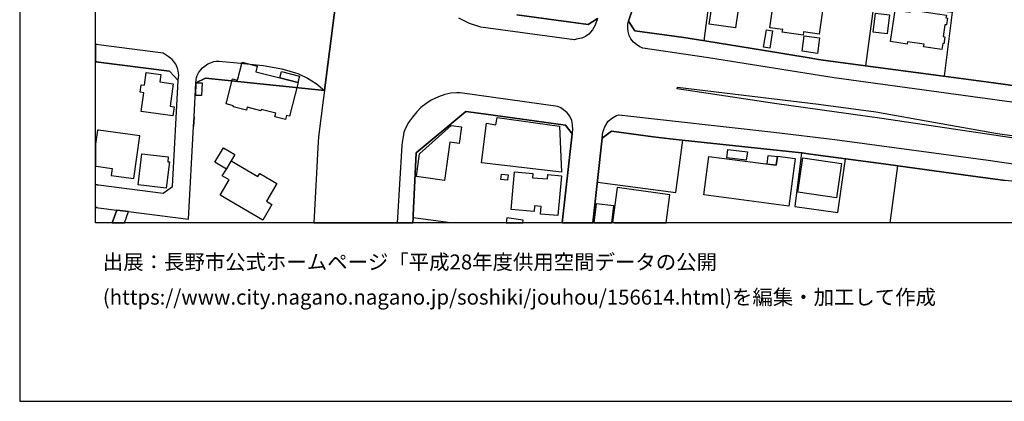
# Model space of a CAD drawing. Extents: x -10 to 410, y -24 to 273.
# Drawn here: x -10 to 119, y -24 to 26 of the extents above; entities that cross this region are included whole.
import ezdxf

# ---------------------------------------------------------------- set-up
doc = ezdxf.new("R2010")
doc.units = 0
for name, color, linetype in [('05_DM_LINE', 7, 'Continuous'), ('06_HOUSE_POLY', 160, 'Continuous'), ('07_HODO_POLY', 1, 'Continuous'), ('08_ROAD_LINE', 3, 'Continuous'), ('09_ROAD_POLY', 5, 'Continuous'), ('印刷レイアウト', 1, 'Continuous'), ('印刷用フレーム', 1, 'Continuous'), ('背景', 3, 'Continuous')]:
    doc.layers.add(name, color=color, linetype=linetype)
doc.styles.add('STD', font='txt')

msp = doc.modelspace()

# ---------------------------------------------------------------- linework, layer by layer
at = {"layer": '05_DM_LINE', "color": 253}
for p, q in [((80.828314, 31.660428), (79.762918, 23.621297)), ((102.163273, 28.781361), (101.057914, 20.324341)), ((104.303366, -0.352778), (105.298138, 7.140994)), ((105.298138, 7.140994), (114.873264, 5.851839)), ((46.426107, -0.352778), (41.468098, 0.304891))]:
    msp.add_line(p, q, dxfattribs=at)
for points in [[(72.072603, 32.840028), (112.447572, 27.39471), (111.402675, 18.9339)], [(131.282426, 9.324495), (120.013002, 10.85963), (103.203347, 13.371449), (89.038321, 15.344111), (76.22291, 17.273709), (76.263045, 17.504186), (94.862599, 15.262118), (102.423033, 14.265796), (110.253219, 12.859508), (118.427913, 11.390864), (131.302924, 9.590112), (131.282426, 9.324495)], [(65.732766, 5.016059), (76.072531, 3.656624), (76.998229, 10.51202)], [(92.59297, 8.851828), (91.748233, 1.801096), (97.392849, 1.000111), (98.387965, 8.070481)]]:
    msp.add_lwpolyline(points, dxfattribs=at)
at = {"layer": '06_HOUSE_POLY', "color": 255}
for points in [[(83.91822, 25.304915), (80.464167, 25.816512), (81.223983, 30.898717), (84.728851, 30.371273), (84.533514, 29.074539), (84.993434, 29.008049), (84.788279, 27.644824), (84.2834, 27.718894), (83.91822, 25.304915)], [(92.833266, 24.367505), (90.089075, 24.742331), (90.138856, 25.094076), (88.464195, 25.316629), (89.108601, 30.031586), (95.593993, 29.144819), (94.953377, 24.492562), (92.888904, 24.777471), (92.833266, 24.367505)], [(103.908558, 24.508065), (102.054064, 24.726828), (102.348964, 27.25794), (104.203459, 27.039176), (103.908558, 24.508065)], [(111.083314, 22.44962), (108.688801, 22.80481), (108.748229, 23.17998), (106.55887, 23.49624), (106.509089, 23.18377), (104.328343, 23.512088), (104.938814, 27.652748), (106.933869, 27.39471), (106.973832, 27.687888), (111.693613, 26.996457), (111.639008, 26.637134), (111.85381, 26.59786), (111.72393, 25.6918), (111.478811, 25.72694), (111.259014, 24.172168), (111.493453, 24.144952), (111.358577, 23.226834), (111.219051, 23.246471), (111.083314, 22.44962)], [(88.433879, 22.62911), (87.628243, 22.754167), (87.998246, 25.074438), (88.804054, 24.941802), (88.433879, 22.62911)], [(94.69844, 21.957316), (92.688744, 22.234646), (92.969002, 24.262085), (94.973876, 23.988544), (94.69844, 21.957316)], [(23.898627, 18.72685), (26.278499, 18.121202), (26.339133, 18.109489), (25.20828, 13.699422), (24.813817, 13.797263), (24.674118, 13.254316), (23.268864, 13.609505), (23.388926, 14.082172), (21.473969, 14.566553), (21.429011, 14.387063), (19.603799, 14.851807), (19.509059, 14.469057), (17.783411, 14.906584), (17.818551, 15.043354), (16.833253, 15.293123), (17.679024, 18.601793), (18.358742, 18.429883), (18.964045, 20.781505), (20.953415, 20.277488), (20.763935, 19.52749), (23.898627, 18.72685)], [(23.898627, 18.72685), (24.123248, 19.574344), (26.493473, 18.949403), (26.278499, 18.121202), (23.898627, 18.72685)], [(9.848839, 13.742486), (5.674072, 14.289223), (5.998256, 16.773825), (5.513875, 16.839971), (5.643755, 17.812866), (6.08335, 17.7543), (6.299013, 19.429994), (8.243424, 19.17988), (8.113544, 18.187693), (9.878122, 17.957216), (9.488482, 14.992367), (9.998356, 14.93001), (9.848839, 13.742486)], [(13.618462, 16.398655), (12.853824, 16.430005), (12.908428, 18.097776), (13.678924, 18.082273), (13.618462, 16.398655)], [(60.988525, 6.324506), (50.473922, 7.531668), (51.143821, 12.758222), (52.363557, 12.562885), (52.528577, 13.519933), (60.723942, 12.351701), (60.988525, 6.324506)], [(1.823489, 6.808887), (1.693609, 5.879055), (4.713235, 5.472879), (5.473912, 11.090107), (0.053916, 11.824601), (-0.106109, 11.843894), (-0.352778, 10.020749), (-0.352778, 7.101375), (0.053916, 7.047287)], [(45.583264, 5.222765), (41.893739, 5.758133), (42.318692, 8.707134), (46.488463, 12.457465), (47.828433, 12.269708), (47.513896, 10.082416), (46.313797, 10.254327), (45.583264, 5.222765)], [(17.509009, 7.797285), (16.884068, 6.726893), (15.363576, 7.617451), (16.478753, 9.523622), (17.998385, 8.633065), (17.509009, 7.797285)], [(85.343972, 7.894781), (82.778582, 8.223098), (82.918281, 9.308993), (85.483671, 8.976885), (85.343972, 7.894781)], [(8.963105, 4.207151), (5.263934, 4.644678), (5.743491, 8.738485), (9.223899, 8.328518), (9.158442, 7.683941), (9.36842, 7.664304), (8.963105, 4.207151)], [(17.509009, 7.797285), (21.033514, 5.726782), (21.268814, 6.132959), (23.523629, 4.809009), (22.163333, 2.484603), (22.868372, 2.066713), (21.663277, 0.012058), (16.058796, 3.30488), (17.233746, 5.305103), (16.34405, 5.824623), (16.884068, 6.726893), (17.509009, 7.797285)], [(89.283439, 7.215063), (89.443636, 8.437728), (91.768731, 8.129047), (90.928989, 1.824523), (79.738458, 3.316593), (80.413352, 8.398798), (89.283439, 7.215063)], [(89.283439, 7.215063), (88.088163, 7.371471), (88.2239, 8.508008), (89.433818, 8.363658), (89.283439, 7.215063)], [(97.243505, 2.933843), (92.138907, 3.672127), (92.793302, 8.187614), (97.898762, 7.453464), (97.243505, 2.933843)], [(53.903514, 5.246536), (53.018814, 5.328529), (53.088232, 6.062679), (53.968971, 5.984475), (53.903514, 5.246536)], [(60.538424, 0.598069), (58.238478, 0.797195), (58.328395, 1.797306), (57.469016, 1.871376), (57.403559, 1.121379), (54.393751, 1.383206), (54.823527, 6.363436), (57.253181, 6.152596), (57.203399, 5.574509), (59.168309, 5.418102), (59.208272, 5.988609), (60.988525, 5.832202), (60.538424, 0.598069)], [(68.33812, 4.277775), (67.723859, -0.320049), (67.966222, -0.352778), (74.785272, -0.352778), (75.283432, 3.344154)], [(65.578426, 2.144916), (65.277669, -0.352778), (67.622918, -0.352778), (67.893875, 1.863452)], [(53.808774, 0.281464), (53.728848, -0.352778), (55.917345, -0.352778), (55.963165, 0.012058)]]:
    msp.add_lwpolyline(points, close=True, dxfattribs=at)
at = {"layer": '07_HODO_POLY', "color": 253}
for points in [[(55.142887, 27.019884), (64.51303, 25.76208), (65.740518, 26.56272), (65.453369, 25.648736), (65.07837, 25.074438), (64.588133, 24.500141), (64.177995, 24.175958), (63.668293, 23.961328), (63.17306, 23.855908), (62.657502, 23.746354), (50.367468, 25.398622), (48.87333, 25.890926), (47.503216, 26.578567)], [(129.902665, 14.20344), (96.927934, 18.715137), (80.347895, 21.351668), (71.697605, 22.62532), (71.302969, 22.824447), (70.902649, 23.105911), (70.482692, 23.433884), (70.128191, 23.851774), (69.923036, 24.316517), (69.777653, 24.843962), (69.727871, 25.336266), (69.758016, 25.820646), (69.838114, 26.21132), (70.66821, 24.918376), (77.112606, 24.058824), (79.897793, 23.594081), (81.753149, 23.300903), (87.498363, 22.355569), (93.63804, 21.351668), (94.367367, 21.230745), (94.867422, 21.160465), (95.468075, 21.078472), (101.048096, 20.328475), (111.298116, 18.949403), (117.258131, 18.148763), (121.097862, 17.636822)], [(119.428025, 5.234478), (114.873264, 5.851839), (105.298138, 7.140994), (105.242499, 7.148573), (104.713161, 7.226777), (93.798065, 8.691631), (92.68771, 8.840115), (92.633105, 8.843905), (76.892809, 10.519944), (75.298074, 10.691509), (73.062724, 10.984687), (67.597941, 11.715047), (66.378205, 10.804853), (66.46795, 11.578277), (66.703422, 12.273842), (67.147667, 13.012126), (67.722998, 13.476869), (68.272663, 13.769702), (68.578415, 13.859619), (68.578415, 13.859619), (88.972864, 11.566564), (96.987534, 10.609516), (117.203354, 7.894781), (133.83817, 5.496305)]]:
    msp.add_lwpolyline(points, dxfattribs=at)
for points in [[(0.053054, 20.804932), (9.387885, 19.609484), (10.532518, 18.371316), (10.607621, 19.086174), (10.498239, 19.890948), (10.213158, 20.554818), (9.742386, 21.144963), (9.222865, 21.558719), (8.538325, 21.984532), (0.053054, 23.074561), (-0.152101, 23.101777), (-0.352778, 23.127271), (-0.352778, 20.854197), (-0.152101, 20.828358)], [(26.298136, 19.32044), (27.567654, 18.676207), (28.69265, 18.004069), (29.793186, 17.086296), (14.123341, 18.703423), (12.867432, 18.086062), (12.883107, 18.51601), (12.928065, 18.76578), (13.032452, 19.054823), (13.208324, 19.38693), (13.458266, 19.738675), (13.737491, 20.035297), (14.083206, 20.328475), (14.442702, 20.558952), (14.803059, 20.726728), (15.213197, 20.871422), (15.538414, 20.914486), (15.902561, 20.918275), (17.843011, 20.746365), (21.718054, 20.359481), (24.192666, 19.918164), (26.298136, 19.32044)], [(41.487562, 0.664214), (41.883059, 8.875255), (48.432875, 14.30886), (50.727825, 13.996389), (61.527683, 12.523611), (62.41824, 11.359513), (62.508157, 11.843894), (62.47784, 12.574599), (62.3831, 13.113411), (62.093023, 13.68013), (61.742485, 14.121446), (61.293244, 14.504197), (60.93771, 14.769813), (60.538424, 14.961361), (47.678054, 16.773825), (47.22778, 16.781405), (46.423178, 16.695622), (45.647687, 16.531635), (44.817592, 16.234668), (43.84797, 15.785428), (43.137935, 15.31655), (42.482678, 14.836304), (41.937836, 14.27372), (41.392822, 13.574365), (40.857627, 12.855718), (40.512945, 12.183925), (40.267826, 11.586201), (40.152588, 10.984687), (40.022708, 10.281543), (39.977749, 9.820589), (39.371929, -0.352778), (41.437436, -0.352778), (41.463102, 0.250114)]]:
    msp.add_lwpolyline(points, close=True, dxfattribs=at)
at = {"layer": '08_ROAD_LINE', "color": 253}
for p, q in [((-0.152101, 20.828358), (-0.352778, 20.854197)), ((0.053054, 20.804932), (-0.152101, 20.828358)), ((14.123341, 18.703423), (12.867432, 18.086062)), ((29.793186, 17.086296), (14.123341, 18.703423)), ((12.62817, 13.605716), (12.867432, 18.086062)), ((12.62817, 13.605716), (12.55789, 12.328274)), ((11.892814, 0.109554), (12.55789, 12.328274)), ((61.114271, -0.352778), (62.41824, 11.359513)), ((114.873264, 5.851839), (105.298138, 7.140994)), ((-0.152101, 4.664315), (-0.352778, 4.691187)), ((-0.152101, 4.664315), (0.053054, 4.640888)), ((-0.152101, 1.648823), (-0.352778, 1.673627)), ((-0.152101, 1.648823), (0.053054, 1.621262)), ((0.053054, 1.621262), (2.458248, 1.316715)), ((1.848294, -0.352778), (2.458248, 1.316715)), ((3.452675, -0.352778), (3.998378, 1.121379)), ((3.998378, 1.121379), (11.892814, 0.109554))]:
    msp.add_line(p, q, dxfattribs=at)
for points in [[(72.072603, 32.840028), (69.838114, 26.21132), (70.66821, 24.918376), (77.112606, 24.058824), (79.897793, 23.594081), (81.753149, 23.300903), (87.498363, 22.355569), (93.63804, 21.351668), (94.367367, 21.230745), (94.867422, 21.160465), (95.468075, 21.078472), (101.048096, 20.328475), (111.298116, 18.949403), (117.258131, 18.148763), (121.097862, 17.636822), (121.237561, 17.613395), (136.968039, 15.496384), (138.798074, 16.605705), (139.09797, 16.804831), (139.878111, 19.140951)], [(55.142887, 27.019884), (64.51303, 25.76208), (65.742413, 26.566509)], [(10.532518, 18.371316), (9.387885, 19.609484), (0.053054, 20.804932)], [(0.053054, 4.640888), (8.562785, 3.535357), (9.772702, 4.410411), (10.532518, 18.371316)], [(29.793186, 17.086296), (29.623343, 15.781638), (28.99823, 10.96126), (28.923127, 9.574609), (28.742432, 6.179812), (28.412047, -0.352778)], [(62.41824, 11.359513), (61.527683, 12.523611), (50.727825, 13.996389), (48.432875, 14.30886), (41.883059, 8.875255), (41.487562, 0.664214), (41.463102, 0.250114), (41.437436, -0.352778)], [(105.298138, 7.140994), (105.242499, 7.148573), (104.713161, 7.226777), (93.798065, 8.691631), (92.68771, 8.840115), (92.633105, 8.843905), (76.892809, 10.519944), (75.298074, 10.691509), (73.062724, 10.984687), (67.597941, 11.715047), (66.378205, 10.804853), (65.137798, -0.352778)], [(135.552966, 1.371493), (134.03833, 3.265951), (120.312725, 5.113555), (119.428025, 5.234478), (114.873264, 5.851839)]]:
    msp.add_lwpolyline(points, dxfattribs=at)
at = {"layer": '09_ROAD_POLY', "color": 7}
for points in [[(-0.352778, 1.673627), (-0.152101, 1.648823), (0.053054, 1.621262), (2.458248, 1.316715), (3.998378, 1.121379), (11.892814, 0.109554), (12.55789, 12.328274), (12.62817, 13.605716), (12.867432, 18.086062), (14.123341, 18.703423), (29.793186, 17.086296), (32.187699, 35.605751), (32.182876, 35.586114), (25.607739, 31.058914), (0.053054, 34.476793), (-0.152101, 34.50022), (-0.352778, 34.52468)], [(32.187699, 35.605751), (29.793186, 17.086296), (29.623343, 15.781638), (28.99823, 10.96126), (28.923127, 9.574609), (28.742432, 6.179812), (28.412047, -0.352778), (41.437436, -0.352778), (41.463102, 0.250114), (41.487562, 0.664214), (41.883059, 8.875255), (48.432875, 14.30886), (50.727825, 13.996389), (61.527683, 12.523611), (62.41824, 11.359513), (61.114271, -0.352778), (65.137798, -0.352778), (66.378205, 10.804853), (67.597941, 11.715047), (73.062724, 10.984687), (75.298074, 10.691509), (76.892809, 10.519944), (92.633105, 8.843905), (92.68771, 8.840115), (93.798065, 8.691631), (104.713161, 7.226777), (105.242499, 7.148573), (105.298138, 7.140994), (114.873264, 5.851839), (119.428025, 5.234478)], [(121.097862, 17.636822), (117.258131, 18.148763), (111.298116, 18.949403), (101.048096, 20.328475), (95.468075, 21.078472), (94.867422, 21.160465), (94.367367, 21.230745), (93.63804, 21.351668), (87.498363, 22.355569), (81.753149, 23.300903), (79.897793, 23.594081), (77.112606, 24.058824), (70.66821, 24.918376), (69.838114, 26.21132), (72.072603, 32.840028)], [(65.742413, 26.566509), (64.51303, 25.76208), (55.142887, 27.019884)], [(-0.352778, 4.691187), (-0.152101, 4.664315), (0.053054, 4.640888), (8.562785, 3.535357), (9.772702, 4.410411), (10.532518, 18.371316), (9.387885, 19.609484), (0.053054, 20.804932), (-0.152101, 20.828358), (-0.352778, 20.854197)]]:
    msp.add_lwpolyline(points, dxfattribs=at)
msp.add_lwpolyline([(2.458248, 1.316715), (1.848294, -0.352778), (3.452675, -0.352778), (3.998378, 1.121379)], close=True, dxfattribs=at)
at = {"layer": '印刷レイアウト', "color": 7}
for points in [[(-10.309448, -23.852808), (409.661817, -23.852808), (409.632878, 273.147152), (-10.338387, 273.147152)], [(399.647269, -0.352433), (-0.353122, -0.352433), (-0.353122, 249.647122), (399.647269, 249.647122)]]:
    msp.add_lwpolyline(points, close=True, dxfattribs=at)
at = {"layer": '印刷用フレーム', "color": 7}
msp.add_lwpolyline([(399.647268, -0.352778), (-0.352778, -0.352778), (-0.352778, 249.647122), (399.647268, 249.647122)], close=True, dxfattribs=at)
msp.add_lwpolyline([(399.647268, -0.352778), (-0.352778, -0.352778), (-0.352778, 249.647122), (399.647268, 249.647122)], close=True, dxfattribs=at)
at = {"layer": '背景', "color": 7}
msp.add_lwpolyline([(399.647268, -0.352778), (-0.352778, -0.352778), (-0.352778, 249.647122), (399.647268, 249.647122)], close=True, dxfattribs=at)

# ---------------------------------------------------------------- texts
at = {"layer": '印刷レイアウト', "color": 7, "char_height": 1.968626, "attachment_point": 1, "style": 'STD'}
for s, insert in [('\\fMeiryo|b0|i0|c128;\\H1.9686;\\C7;出展：長野市公式ホームページ「平成28年度供用空間データの公開', (0.608921, -4.525035)), ('\\fMeiryo|b0|i0|c128;\\H1.9686;\\C7;(https://www.city.nagano.nagano.jp/soshiki/jouhou/156614.html)を編集・加工して作成', (0.608921, -9.155243))]:
    msp.add_mtext(s, dxfattribs=dict(at, insert=insert))

doc.saveas('drawing.dxf')
